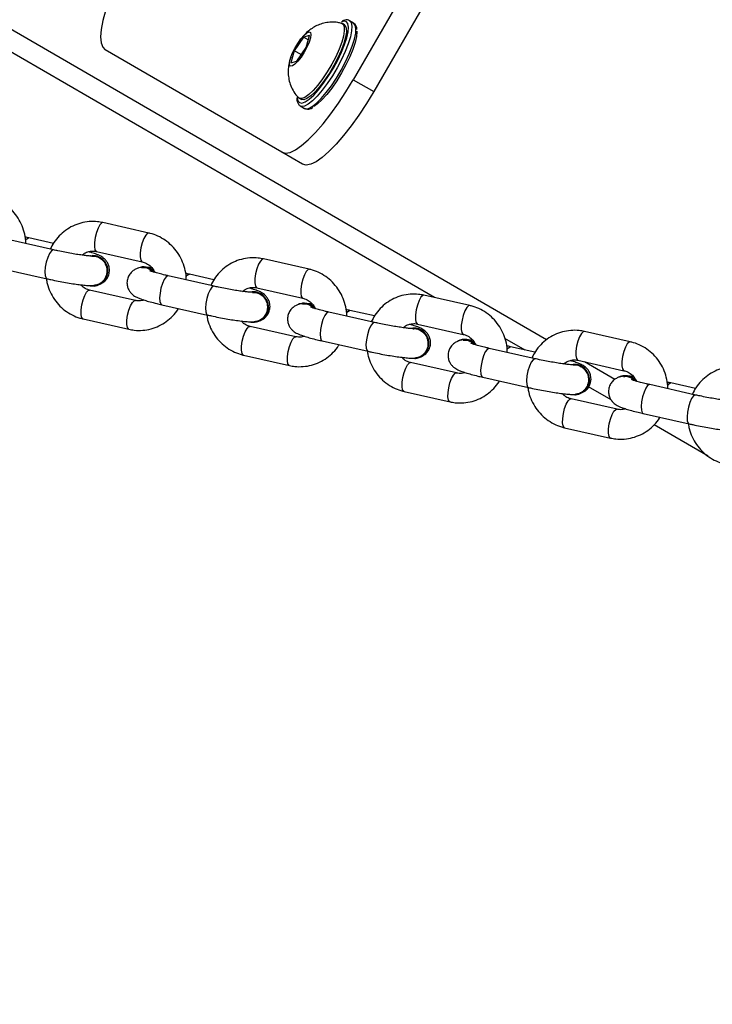
# Model space of a CAD drawing. Units: millimetres. Extents: x 1086 to 2470, y 1343 to 2791.
# Drawn here: x 2066 to 2080, y 2291 to 2311 of the extents above; entities that cross this region are included whole.
import ezdxf

# ---------------------------------------------------------------- set-up
doc = ezdxf.new("R2010")
doc.units = ezdxf.units.MM
doc.header["$LTSCALE"] = 100
doc.header["$PDSIZE"] = -1
doc.layers.add('strefa', color=6, linetype='Continuous')
doc.dimstyles.new('ISO-25', dxfattribs={"dimtxt": 2.5, "dimasz": 2.5, "dimexe": 1.25, "dimexo": 0.625, "dimtad": 1, "dimtxsty": 'Standard', "dimcen": 2.5, "dimadec": 0, "dimazin": 0, "dimtfac": 1, "dimtmove": 0, "dimatfit": 3, "dimfxl": 1, "dimarcsym": 0})

# ---------------------------------------------------------------- blocks, each defined once
blk = doc.blocks.new('1640')
at = {"color": 7, "linetype": 'Continuous', "lineweight": 25}
for p, q in [((2074.977, 2313.543), (2072.977, 2310.079)), ((2075.395, 2313.302), (2073.395, 2309.838)), ((2074.631, 2305.655), (2062.441, 2312.719)), ((2072.799, 2311.193), (2072.757, 2311.217)), ((2072.987, 2311.229), (2072.903, 2311.277)), ((2072.089, 2310.979), (2071.969, 2310.945)), ((2072.021, 2310.735), (2072.089, 2310.979)), ((2071.969, 2310.945), (2071.781, 2310.667)), ((2072.064, 2310.89), (2071.969, 2310.945)), ((2071.529, 2308.607), (2067.942, 2310.685)), ((2071.781, 2310.667), (2071.714, 2310.423)), ((2071.921, 2310.587), (2071.781, 2310.667)), ((2071.834, 2310.457), (2072.021, 2310.735)), ((2071.714, 2310.423), (2071.834, 2310.457)), ((2072.977, 2310.079), (2073.395, 2309.838)), ((2071.882, 2309.702), (2071.924, 2309.678)), ((2071.903, 2309.545), (2071.987, 2309.497)), ((2071.909, 2309.542), (2071.903, 2309.545)), ((2071.947, 2308.365), (2071.529, 2308.607)), ((2068.825, 2306.966), (2067.893, 2307.177)), ((2066.89, 2306.623), (2065.959, 2306.834)), ((2066.887, 2306.754), (2066.39, 2306.866)), ((2067.761, 2306.591), (2068.693, 2306.381)), ((2067.671, 2306.509), (2067.665, 2306.509)), ((2072.086, 2306.23), (2071.154, 2306.44)), ((2065.827, 2306.248), (2066.758, 2306.038)), ((2068.696, 2306.278), (2068.69, 2306.277)), ((2070.151, 2305.887), (2069.22, 2306.097)), ((2070.148, 2306.018), (2069.65, 2306.13)), ((2068.554, 2305.598), (2067.623, 2305.808)), ((2067.712, 2305.89), (2067.719, 2305.891)), ((2070.932, 2305.773), (2070.926, 2305.772)), ((2071.022, 2305.855), (2071.954, 2305.645)), ((2075.347, 2305.494), (2074.415, 2305.704)), ((2069.087, 2305.512), (2070.019, 2305.302)), ((2071.957, 2305.541), (2071.951, 2305.541)), ((2073.409, 2305.282), (2072.911, 2305.394)), ((2067.491, 2305.223), (2068.422, 2305.013)), ((2073.412, 2305.151), (2072.48, 2305.361)), ((2071.815, 2304.862), (2070.884, 2305.072)), ((2070.973, 2305.154), (2070.979, 2305.155)), ((2074.193, 2305.037), (2074.187, 2305.036)), ((2074.283, 2305.119), (2075.214, 2304.908)), ((2078.607, 2304.758), (2077.676, 2304.968)), ((2072.348, 2304.776), (2073.28, 2304.566)), ((2075.218, 2304.805), (2075.212, 2304.805)), ((2076.468, 2304.591), (2076.058, 2304.828)), ((2076.673, 2304.415), (2075.741, 2304.625)), ((2076.669, 2304.545), (2076.172, 2304.658)), ((2070.752, 2304.487), (2071.683, 2304.276)), ((2074.234, 2304.418), (2074.24, 2304.418)), ((2077.544, 2304.383), (2078.475, 2304.172)), ((2075.076, 2304.125), (2074.144, 2304.336)), ((2077.454, 2304.3), (2077.448, 2304.3)), ((2075.609, 2304.04), (2076.541, 2303.829)), ((2078.479, 2304.069), (2078.473, 2304.069)), ((2078.219, 2303.577), (2077.759, 2303.843)), ((2079.934, 2303.678), (2079.002, 2303.889)), ((2079.93, 2303.809), (2079.433, 2303.922)), ((2074.012, 2303.751), (2074.944, 2303.54)), ((2078.337, 2303.389), (2077.405, 2303.6)), ((2077.495, 2303.682), (2077.501, 2303.682)), ((2078.87, 2303.303), (2079.802, 2303.093)), ((2077.273, 2303.014), (2078.205, 2302.804)), ((2080.188, 2302.435), (2079.09, 2303.072))]:
    blk.add_line(p, q, dxfattribs=at)
at = {"color": 8, "linetype": 'Continuous', "lineweight": 25}
for p, q in [((2076.904, 2304.8), (2062.282, 2313.272)), ((2078.292, 2303.995), (2077.675, 2304.353))]:
    blk.add_line(p, q, dxfattribs=at)
at = {"color": 7, "linetype": 'Continuous', "lineweight": 25, "flags": 128}
for points in [[(2068.14, 2311.982), (2068.119, 2311.934), (2068.024, 2311.699), (2067.949, 2311.479), (2067.893, 2311.278), (2067.859, 2311.1), (2067.846, 2310.949), (2067.856, 2310.828), (2067.889, 2310.739), (2067.942, 2310.685)], [(2071.932, 2309.604), (2071.937, 2309.605), (2072.004, 2309.628), (2072.085, 2309.683), (2072.176, 2309.766), (2072.274, 2309.876), (2072.376, 2310.007), (2072.477, 2310.154), (2072.574, 2310.312), (2072.663, 2310.475), (2072.74, 2310.636), (2072.802, 2310.79), (2072.848, 2310.93), (2072.874, 2311.051), (2072.882, 2311.148), (2072.871, 2311.211)], [(2072.741, 2311.224), (2072.773, 2311.204), (2072.795, 2311.151), (2072.797, 2311.071), (2072.78, 2310.965), (2072.744, 2310.839), (2072.691, 2310.697), (2072.622, 2310.546)], [(2072.799, 2311.193), (2072.815, 2311.179), (2072.837, 2311.127), (2072.839, 2311.047), (2072.822, 2310.941), (2072.786, 2310.815), (2072.732, 2310.673), (2072.664, 2310.521)], [(2072.039, 2310.74), (2071.983, 2310.636), (2071.92, 2310.537), (2071.854, 2310.453), (2071.793, 2310.391), (2071.742, 2310.357), (2071.705, 2310.353), (2071.685, 2310.38), (2071.684, 2310.435), (2071.703, 2310.515), (2071.739, 2310.61), (2071.79, 2310.714), (2071.85, 2310.817), (2071.915, 2310.909), (2071.979, 2310.983), (2072.036, 2311.032), (2072.081, 2311.051), (2072.11, 2311.039), (2072.12, 2310.998), (2072.111, 2310.93), (2072.083, 2310.841), (2072.039, 2310.74)], [(2073.048, 2311.065), (2073.049, 2311.052), (2073.042, 2310.954), (2073.015, 2310.833), (2072.969, 2310.693), (2072.907, 2310.54), (2072.83, 2310.378), (2072.741, 2310.216), (2072.645, 2310.057), (2072.544, 2309.91), (2072.442, 2309.779), (2072.343, 2309.67), (2072.252, 2309.586), (2072.176, 2309.534)], [(2072.622, 2310.546), (2072.541, 2310.391), (2072.451, 2310.238), (2072.355, 2310.095), (2072.258, 2309.967), (2072.164, 2309.859), (2072.076, 2309.775), (2071.998, 2309.72), (2071.933, 2309.695), (2071.884, 2309.701), (2071.869, 2309.712)], [(2072.664, 2310.521), (2072.583, 2310.366), (2072.493, 2310.214), (2072.397, 2310.071), (2072.3, 2309.943), (2072.206, 2309.835), (2072.117, 2309.751), (2072.039, 2309.696), (2071.974, 2309.671), (2071.925, 2309.677), (2071.924, 2309.678)], [(2071.529, 2308.607), (2071.603, 2308.588), (2071.695, 2308.604), (2071.805, 2308.655), (2071.93, 2308.741), (2072.066, 2308.86), (2072.212, 2309.008), (2072.365, 2309.184), (2072.521, 2309.383), (2072.677, 2309.602), (2072.83, 2309.835), (2072.977, 2310.079)], [(2073.395, 2309.838), (2073.248, 2309.594), (2073.095, 2309.36), (2072.939, 2309.142), (2072.783, 2308.943), (2072.631, 2308.767), (2072.485, 2308.618), (2072.348, 2308.5), (2072.223, 2308.414), (2072.114, 2308.362), (2072.021, 2308.346), (2071.947, 2308.365)], [(2067.635, 2306.505), (2067.646, 2306.507), (2067.749, 2306.502)], [(2068.774, 2306.271), (2068.869, 2306.231), (2068.93, 2306.177)], [(2070.896, 2305.768), (2070.907, 2305.77), (2071.01, 2305.766)], [(2072.034, 2305.535), (2072.13, 2305.494), (2072.191, 2305.441)], [(2074.157, 2305.032), (2074.168, 2305.034), (2074.27, 2305.03)], [(2075.295, 2304.799), (2075.39, 2304.758), (2075.451, 2304.705)], [(2077.418, 2304.296), (2077.429, 2304.298), (2077.531, 2304.294)], [(2078.556, 2304.062), (2078.651, 2304.022), (2078.712, 2303.969)]]:
    blk.add_lwpolyline(points, dxfattribs=at)
at = {"color": 8, "linetype": 'Continuous', "lineweight": 25, "flags": 128}
for points in [[(2072.903, 2311.277), (2072.936, 2311.237), (2072.951, 2311.167), (2072.945, 2311.07), (2072.92, 2310.948), (2072.876, 2310.808), (2072.815, 2310.653), (2072.739, 2310.489), (2072.651, 2310.323), (2072.554, 2310.16), (2072.451, 2310.005), (2072.347, 2309.866), (2072.245, 2309.746), (2072.149, 2309.65), (2072.061, 2309.582), (2071.986, 2309.544), (2071.927, 2309.537), (2071.909, 2309.542)], [(2071.987, 2309.497), (2072.01, 2309.489), (2072.07, 2309.496), (2072.145, 2309.534), (2072.232, 2309.602), (2072.329, 2309.698), (2072.431, 2309.818), (2072.535, 2309.957), (2072.637, 2310.111), (2072.734, 2310.275), (2072.822, 2310.441), (2072.898, 2310.605), (2072.959, 2310.76), (2073.003, 2310.9), (2073.029, 2311.021), (2073.034, 2311.119), (2073.02, 2311.189), (2072.987, 2311.229)], [(2072.836, 2311.258), (2072.786, 2311.266), (2072.731, 2311.249)], [(2072.871, 2311.211), (2072.869, 2311.218), (2072.836, 2311.258)], [(2071.841, 2309.727), (2071.841, 2309.723), (2071.854, 2309.653), (2071.886, 2309.613), (2071.932, 2309.604)], [(2067.893, 2307.177), (2067.868, 2307.171), (2067.831, 2307.134), (2067.794, 2307.067), (2067.76, 2306.978), (2067.735, 2306.877)], [(2068.825, 2306.966), (2068.8, 2306.961), (2068.763, 2306.924), (2068.725, 2306.857), (2068.692, 2306.767), (2068.666, 2306.666)], [(2066.324, 2306.819), (2066.346, 2306.847), (2066.381, 2306.867), (2066.39, 2306.866)], [(2067.735, 2306.877), (2067.721, 2306.777), (2067.719, 2306.69), (2067.731, 2306.626), (2067.754, 2306.594), (2067.761, 2306.591)], [(2066.891, 2306.623), (2066.882, 2306.624), (2066.847, 2306.604), (2066.809, 2306.551), (2066.773, 2306.471), (2066.743, 2306.375), (2066.723, 2306.273), (2066.715, 2306.178), (2066.721, 2306.101), (2066.738, 2306.053), (2066.758, 2306.038)], [(2068.666, 2306.666), (2068.652, 2306.567), (2068.651, 2306.48), (2068.662, 2306.416), (2068.686, 2306.384), (2068.692, 2306.381)], [(2071.154, 2306.44), (2071.129, 2306.435), (2071.092, 2306.398), (2071.054, 2306.331), (2071.021, 2306.241), (2070.996, 2306.141)], [(2072.086, 2306.23), (2072.061, 2306.225), (2072.024, 2306.188), (2071.986, 2306.12), (2071.953, 2306.031), (2071.927, 2305.93)], [(2069.22, 2306.097), (2069.211, 2306.098), (2069.176, 2306.078), (2069.139, 2306.025), (2069.103, 2305.945), (2069.073, 2305.849), (2069.053, 2305.747), (2069.045, 2305.652), (2069.05, 2305.576), (2069.067, 2305.527), (2069.087, 2305.512)], [(2069.585, 2306.083), (2069.607, 2306.111), (2069.642, 2306.131), (2069.65, 2306.13)], [(2070.996, 2306.141), (2070.981, 2306.041), (2070.98, 2305.954), (2070.992, 2305.89), (2071.015, 2305.858), (2071.022, 2305.855)], [(2067.464, 2305.509), (2067.49, 2305.609), (2067.523, 2305.699), (2067.561, 2305.766), (2067.598, 2305.803), (2067.623, 2305.808)], [(2070.151, 2305.887), (2070.143, 2305.888), (2070.108, 2305.867), (2070.07, 2305.814), (2070.034, 2305.735), (2070.004, 2305.638), (2069.984, 2305.536), (2069.976, 2305.442), (2069.981, 2305.365), (2069.999, 2305.316), (2070.019, 2305.302)], [(2071.927, 2305.93), (2071.913, 2305.83), (2071.912, 2305.743), (2071.923, 2305.68), (2071.947, 2305.647), (2071.953, 2305.645)], [(2068.396, 2305.298), (2068.421, 2305.399), (2068.455, 2305.488), (2068.492, 2305.556), (2068.529, 2305.593), (2068.554, 2305.598)], [(2074.415, 2305.704), (2074.39, 2305.699), (2074.353, 2305.662), (2074.315, 2305.595), (2074.282, 2305.505), (2074.256, 2305.404)], [(2067.491, 2305.223), (2067.484, 2305.226), (2067.46, 2305.258), (2067.449, 2305.322), (2067.45, 2305.409), (2067.464, 2305.509)], [(2072.846, 2305.347), (2072.868, 2305.374), (2072.903, 2305.395), (2072.911, 2305.394)], [(2074.256, 2305.404), (2074.242, 2305.305), (2074.241, 2305.218), (2074.252, 2305.154), (2074.276, 2305.121), (2074.283, 2305.119)], [(2075.347, 2305.494), (2075.321, 2305.489), (2075.284, 2305.452), (2075.247, 2305.384), (2075.214, 2305.295), (2075.188, 2305.194)], [(2068.422, 2305.013), (2068.415, 2305.015), (2068.392, 2305.048), (2068.38, 2305.111), (2068.382, 2305.198), (2068.396, 2305.298)], [(2072.48, 2305.361), (2072.472, 2305.362), (2072.437, 2305.342), (2072.399, 2305.289), (2072.363, 2305.209), (2072.334, 2305.112), (2072.313, 2305.011), (2072.305, 2304.916), (2072.311, 2304.839), (2072.328, 2304.791), (2072.348, 2304.776)], [(2075.188, 2305.194), (2075.174, 2305.094), (2075.173, 2305.007), (2075.184, 2304.944), (2075.207, 2304.911), (2075.214, 2304.909)], [(2070.725, 2304.772), (2070.751, 2304.873), (2070.784, 2304.962), (2070.822, 2305.03), (2070.859, 2305.067), (2070.884, 2305.072)], [(2073.412, 2305.151), (2073.404, 2305.151), (2073.369, 2305.131), (2073.331, 2305.078), (2073.295, 2304.999), (2073.265, 2304.902), (2073.245, 2304.8), (2073.237, 2304.705), (2073.242, 2304.629), (2073.26, 2304.58), (2073.28, 2304.565)], [(2077.676, 2304.968), (2077.651, 2304.963), (2077.614, 2304.926), (2077.576, 2304.858), (2077.543, 2304.769), (2077.517, 2304.668)], [(2070.752, 2304.487), (2070.744, 2304.489), (2070.721, 2304.522), (2070.71, 2304.586), (2070.711, 2304.672), (2070.725, 2304.772)], [(2071.657, 2304.562), (2071.682, 2304.663), (2071.716, 2304.752), (2071.753, 2304.819), (2071.79, 2304.857), (2071.814, 2304.862)], [(2075.741, 2304.625), (2075.733, 2304.625), (2075.698, 2304.605), (2075.66, 2304.552), (2075.624, 2304.473), (2075.594, 2304.376), (2075.574, 2304.274), (2075.566, 2304.18), (2075.572, 2304.103), (2075.589, 2304.054), (2075.609, 2304.04)], [(2076.107, 2304.61), (2076.129, 2304.638), (2076.164, 2304.658), (2076.172, 2304.658)], [(2077.517, 2304.668), (2077.503, 2304.568), (2077.502, 2304.481), (2077.513, 2304.418), (2077.537, 2304.385), (2077.544, 2304.383)], [(2078.607, 2304.758), (2078.582, 2304.752), (2078.545, 2304.715), (2078.508, 2304.648), (2078.474, 2304.559), (2078.449, 2304.458)], [(2071.683, 2304.276), (2071.676, 2304.279), (2071.653, 2304.312), (2071.641, 2304.375), (2071.643, 2304.462), (2071.657, 2304.562)], [(2076.673, 2304.415), (2076.665, 2304.415), (2076.63, 2304.395), (2076.592, 2304.342), (2076.556, 2304.262), (2076.526, 2304.166), (2076.506, 2304.064), (2076.498, 2303.969), (2076.503, 2303.893), (2076.521, 2303.844), (2076.541, 2303.829)], [(2078.449, 2304.458), (2078.435, 2304.358), (2078.433, 2304.271), (2078.445, 2304.207), (2078.468, 2304.175), (2078.475, 2304.172)], [(2073.986, 2304.036), (2074.011, 2304.137), (2074.045, 2304.226), (2074.082, 2304.294), (2074.119, 2304.331), (2074.144, 2304.336)], [(2074.012, 2303.751), (2074.005, 2303.753), (2073.982, 2303.786), (2073.97, 2303.849), (2073.972, 2303.936), (2073.986, 2304.036)], [(2074.918, 2303.826), (2074.943, 2303.926), (2074.977, 2304.016), (2075.014, 2304.083), (2075.051, 2304.12), (2075.075, 2304.126)], [(2074.944, 2303.54), (2074.937, 2303.543), (2074.914, 2303.575), (2074.902, 2303.639), (2074.904, 2303.726), (2074.918, 2303.826)], [(2079.002, 2303.889), (2078.994, 2303.889), (2078.959, 2303.869), (2078.921, 2303.816), (2078.885, 2303.737), (2078.855, 2303.64), (2078.835, 2303.538), (2078.827, 2303.443), (2078.832, 2303.367), (2078.85, 2303.318), (2078.87, 2303.303)], [(2079.367, 2303.874), (2079.39, 2303.902), (2079.425, 2303.922), (2079.433, 2303.922)], [(2077.247, 2303.3), (2077.272, 2303.401), (2077.306, 2303.49), (2077.343, 2303.557), (2077.38, 2303.594), (2077.405, 2303.6)], [(2079.934, 2303.678), (2079.926, 2303.679), (2079.891, 2303.659), (2079.853, 2303.606), (2079.817, 2303.526), (2079.787, 2303.43), (2079.767, 2303.328), (2079.759, 2303.233), (2079.764, 2303.157), (2079.782, 2303.108), (2079.802, 2303.093)], [(2078.179, 2303.09), (2078.204, 2303.19), (2078.237, 2303.28), (2078.275, 2303.347), (2078.312, 2303.384), (2078.336, 2303.389)], [(2077.273, 2303.014), (2077.266, 2303.017), (2077.243, 2303.05), (2077.231, 2303.113), (2077.233, 2303.2), (2077.247, 2303.3)], [(2078.205, 2302.804), (2078.198, 2302.807), (2078.175, 2302.839), (2078.163, 2302.903), (2078.164, 2302.99), (2078.179, 2303.09)]]:
    blk.add_lwpolyline(points, dxfattribs=at)
at = {"color": 7, "linetype": 'Continuous', "lineweight": 25}
for centre, radius, start, end in [((2067.679, 2306.201), 0.309, 261.7803, 77.0448), ((2067.685, 2306.199), 0.31, 276.2609, 92.4661), ((2068.712, 2305.992), 0.285, 77.5503, 119.2549), ((2068.716, 2305.988), 0.29, 39.9138, 93.9536), ((2070.94, 2305.465), 0.309, 261.78, 77.0429), ((2070.946, 2305.463), 0.31, 276.2644, 92.46), ((2071.973, 2305.256), 0.285, 77.5503, 119.2549), ((2071.977, 2305.252), 0.29, 39.9125, 93.9548), ((2074.201, 2304.729), 0.309, 261.782, 77.0417), ((2074.206, 2304.727), 0.31, 276.2606, 92.4642), ((2075.233, 2304.526), 0.28, 77.1468, 119.6707), ((2075.238, 2304.516), 0.29, 39.8961, 93.9713), ((2077.462, 2303.993), 0.309, 261.7827, 77.041), ((2077.467, 2303.991), 0.31, 276.2628, 92.462), ((2078.494, 2303.789), 0.28, 77.1474, 119.671), ((2078.499, 2303.78), 0.29, 39.9041, 93.9633)]:
    blk.add_arc(centre, radius, start, end, dxfattribs=at)
for points, knots in [([(2072.737, 2311.221), (2072.714, 2311.228), (2072.648, 2311.246), (2072.536, 2311.25), (2072.41, 2311.236), (2072.294, 2311.202), (2072.189, 2311.153), (2072.095, 2311.091), (2072.011, 2311.019), (2071.963, 2310.964), (2071.939, 2310.937)], [0, 0, 0, 0, 0.078847, 0.226493, 0.36601, 0.498721, 0.626116, 0.750711, 0.877647, 1, 1, 1, 1]), ([(2072.903, 2311.277), (2072.89, 2311.283), (2072.859, 2311.296), (2072.808, 2311.293), (2072.771, 2311.277), (2072.754, 2311.269)], [0, 0, 0, 0, 0.273988, 0.666284, 1, 1, 1, 1]), ([(2073.054, 2311.095), (2073.051, 2311.12), (2073.045, 2311.166), (2073.017, 2311.209), (2072.994, 2311.225), (2072.987, 2311.229)], [0, 0, 0, 0, 0.453337, 0.841033, 1, 1, 1, 1]), ([(2071.712, 2310.539), (2071.71, 2310.535), (2071.69, 2310.486), (2071.67, 2310.397), (2071.654, 2310.269), (2071.659, 2310.144), (2071.685, 2310.015), (2071.737, 2309.889), (2071.798, 2309.787), (2071.85, 2309.735), (2071.869, 2309.717)], [0, 0, 0, 0, 0.015663, 0.177939, 0.31637, 0.455539, 0.602495, 0.755802, 0.91352, 1, 1, 1, 1]), ([(2071.834, 2309.701), (2071.834, 2309.694), (2071.832, 2309.657), (2071.846, 2309.61), (2071.874, 2309.56), (2071.903, 2309.548), (2071.914, 2309.544)], [0, 0, 0, 0, 0.095821, 0.488127, 0.814469, 1, 1, 1, 1]), ([(2071.985, 2309.502), (2071.996, 2309.495), (2072.024, 2309.478), (2072.08, 2309.482), (2072.124, 2309.494), (2072.152, 2309.512), (2072.157, 2309.515)], [0, 0, 0, 0, 0.214492, 0.554654, 0.923468, 1, 1, 1, 1]), ([(2066.325, 2306.751), (2066.325, 2306.77), (2066.327, 2306.848), (2066.298, 2306.985), (2066.24, 2307.153), (2066.151, 2307.309), (2066.037, 2307.445), (2065.901, 2307.559), (2065.752, 2307.644), (2065.636, 2307.685), (2065.573, 2307.7), (2065.564, 2307.702)], [0, 0, 0, 0, 0.042625, 0.177525, 0.312552, 0.447613, 0.582545, 0.717222, 0.851548, 0.977701, 1, 1, 1, 1]), ([(2067.893, 2307.177), (2067.857, 2307.183), (2067.765, 2307.201), (2067.613, 2307.202), (2067.443, 2307.173), (2067.281, 2307.113), (2067.132, 2307.024), (2067.002, 2306.91), (2066.895, 2306.781), (2066.846, 2306.683), (2066.824, 2306.638)], [0, 0, 0, 0, 0.084528, 0.218009, 0.351378, 0.484573, 0.617759, 0.751109, 0.884767, 1, 1, 1, 1]), ([(2069.586, 2306.015), (2069.586, 2306.033), (2069.588, 2306.112), (2069.559, 2306.248), (2069.501, 2306.417), (2069.412, 2306.573), (2069.298, 2306.709), (2069.162, 2306.823), (2069.012, 2306.908), (2068.897, 2306.949), (2068.834, 2306.964), (2068.825, 2306.966)], [0, 0, 0, 0, 0.042625, 0.177506, 0.312548, 0.447608, 0.582545, 0.717223, 0.851547, 0.9777, 1, 1, 1, 1]), ([(2066.39, 2306.866), (2066.364, 2306.872), (2066.339, 2306.878), (2066.312, 2306.883), (2066.312, 2306.883)], [0, 0, 0, 0, 0.988625, 1, 1, 1, 1]), ([(2067.668, 2306.499), (2067.667, 2306.499), (2067.666, 2306.499), (2067.636, 2306.499), (2067.581, 2306.504), (2067.497, 2306.513), (2067.387, 2306.528), (2067.259, 2306.549), (2067.121, 2306.575), (2066.995, 2306.6), (2066.92, 2306.617), (2066.89, 2306.623)], [0, 0, 0, 0, 0.053697, 0.137358, 0.242344, 0.363433, 0.494258, 0.630018, 0.768088, 0.90708, 1, 1, 1, 1]), ([(2067.469, 2306.517), (2067.492, 2306.535), (2067.542, 2306.573), (2067.634, 2306.6), (2067.71, 2306.601), (2067.752, 2306.593), (2067.761, 2306.591)], [0, 0, 0, 0, 0.2636105, 0.5853793, 0.9155602, 1, 1, 1, 1]), ([(2067.849, 2305.936), (2067.866, 2305.944), (2067.906, 2305.964), (2067.963, 2306.019), (2068.009, 2306.097), (2068.03, 2306.188), (2068.024, 2306.277), (2067.996, 2306.353), (2067.957, 2306.411), (2067.912, 2306.454), (2067.868, 2306.485), (2067.821, 2306.511), (2067.759, 2306.536), (2067.688, 2306.561), (2067.624, 2306.579), (2067.602, 2306.585)], [0, 0, 0, 0, 0.052432, 0.126069, 0.204827, 0.285843, 0.365573, 0.434216, 0.496332, 0.55464, 0.613965, 0.682745, 0.780374, 0.922321, 1, 1, 1, 1]), ([(2067.669, 2306.495), (2067.683, 2306.497), (2067.728, 2306.503), (2067.805, 2306.477), (2067.887, 2306.422), (2067.946, 2306.34), (2067.977, 2306.242), (2067.974, 2306.139), (2067.94, 2306.043), (2067.877, 2305.966), (2067.797, 2305.914), (2067.737, 2305.906), (2067.708, 2305.902)], [0, 0, 0, 0, 0.046517, 0.153878, 0.261227, 0.368587, 0.475923, 0.58326, 0.690574, 0.797915, 0.905241, 1, 1, 1, 1]), ([(2068.693, 2306.381), (2068.705, 2306.378), (2068.751, 2306.366), (2068.826, 2306.325), (2068.902, 2306.255), (2068.933, 2306.194), (2068.947, 2306.167)], [0, 0, 0, 0, 0.122674, 0.439491, 0.750369, 1, 1, 1, 1]), ([(2071.154, 2306.44), (2071.118, 2306.447), (2071.026, 2306.465), (2070.874, 2306.465), (2070.704, 2306.437), (2070.542, 2306.377), (2070.393, 2306.288), (2070.262, 2306.174), (2070.156, 2306.044), (2070.107, 2305.947), (2070.084, 2305.902)], [0, 0, 0, 0, 0.0845284, 0.2180092, 0.3513732, 0.4845829, 0.6177615, 0.7511255, 0.8847865, 1, 1, 1, 1]), ([(2068.694, 2306.267), (2068.673, 2306.265), (2068.638, 2306.262), (2068.572, 2306.242), (2068.507, 2306.207), (2068.446, 2306.149), (2068.4, 2306.071), (2068.378, 2305.98), (2068.385, 2305.891), (2068.413, 2305.816), (2068.452, 2305.757), (2068.496, 2305.714), (2068.541, 2305.683), (2068.588, 2305.658), (2068.65, 2305.632), (2068.735, 2305.603), (2068.851, 2305.57), (2068.97, 2305.539), (2069.053, 2305.52), (2069.087, 2305.512)], [0, 0, 0, 0, 0.058556, 0.101238, 0.147627, 0.198524, 0.25298, 0.309008, 0.364132, 0.411589, 0.454524, 0.494846, 0.535857, 0.583411, 0.6509, 0.74905, 0.839655, 0.934789, 1, 1, 1, 1]), ([(2068.687, 2306.263), (2068.705, 2306.265), (2068.755, 2306.271), (2068.834, 2306.242), (2068.895, 2306.207), (2068.915, 2306.178), (2068.917, 2306.176)], [0, 0, 0, 0, 0.214876, 0.594524, 0.974212, 1, 1, 1, 1]), ([(2068.885, 2306.261), (2068.882, 2306.262), (2068.837, 2306.267), (2068.803, 2306.268), (2068.771, 2306.269)], [0, 0, 0, 0, 0.067829, 1, 1, 1, 1]), ([(2069.22, 2306.097), (2069.197, 2306.103), (2069.131, 2306.118), (2069.032, 2306.142), (2068.939, 2306.168), (2068.879, 2306.188), (2068.847, 2306.2), (2068.846, 2306.2), (2068.846, 2306.2)], [0, 0, 0, 0, 0.119967, 0.34696, 0.570258, 0.758332, 0.914965, 1, 1, 1, 1]), ([(2072.847, 2305.278), (2072.847, 2305.297), (2072.849, 2305.376), (2072.82, 2305.512), (2072.762, 2305.681), (2072.672, 2305.836), (2072.559, 2305.973), (2072.423, 2306.087), (2072.273, 2306.172), (2072.157, 2306.213), (2072.095, 2306.228), (2072.086, 2306.23)], [0, 0, 0, 0, 0.042626, 0.17751, 0.312553, 0.447601, 0.58254, 0.717232, 0.851544, 0.977714, 1, 1, 1, 1]), ([(2066.744, 2306.032), (2066.749, 2306.002), (2066.762, 2305.913), (2066.816, 2305.772), (2066.903, 2305.617), (2067.018, 2305.48), (2067.153, 2305.366), (2067.303, 2305.281), (2067.419, 2305.24), (2067.481, 2305.225), (2067.491, 2305.223)], [0, 0, 0, 0, 0.077355, 0.22884, 0.38033, 0.531691, 0.682782, 0.833453, 0.974976, 1, 1, 1, 1]), ([(2066.758, 2306.038), (2066.784, 2306.032), (2066.858, 2306.016), (2066.986, 2305.99), (2067.137, 2305.961), (2067.283, 2305.937), (2067.417, 2305.918), (2067.538, 2305.905), (2067.633, 2305.898), (2067.689, 2305.9), (2067.714, 2305.901)], [0, 0, 0, 0, 0.069682, 0.20289, 0.336067, 0.469529, 0.604006, 0.740902, 0.884017, 1, 1, 1, 1]), ([(2069.65, 2306.13), (2069.625, 2306.136), (2069.6, 2306.142), (2069.573, 2306.147), (2069.573, 2306.147)], [0, 0, 0, 0, 0.988626, 1, 1, 1, 1]), ([(2067.623, 2305.808), (2067.61, 2305.812), (2067.564, 2305.824), (2067.499, 2305.855), (2067.458, 2305.899), (2067.443, 2305.916)], [0, 0, 0, 0, 0.193402, 0.692879, 1, 1, 1, 1]), ([(2070.929, 2305.763), (2070.928, 2305.763), (2070.927, 2305.763), (2070.897, 2305.763), (2070.842, 2305.767), (2070.758, 2305.777), (2070.648, 2305.792), (2070.52, 2305.813), (2070.382, 2305.838), (2070.256, 2305.864), (2070.181, 2305.88), (2070.151, 2305.887)], [0, 0, 0, 0, 0.0536963, 0.1373569, 0.2423426, 0.3634226, 0.4942565, 0.63002, 0.768089, 0.9070762, 1, 1, 1, 1]), ([(2070.73, 2305.781), (2070.752, 2305.798), (2070.803, 2305.837), (2070.895, 2305.864), (2070.971, 2305.865), (2071.013, 2305.857), (2071.022, 2305.855)], [0, 0, 0, 0, 0.26364, 0.585371, 0.915559, 1, 1, 1, 1]), ([(2071.11, 2305.2), (2071.126, 2305.208), (2071.166, 2305.228), (2071.224, 2305.283), (2071.27, 2305.36), (2071.291, 2305.452), (2071.285, 2305.541), (2071.257, 2305.616), (2071.218, 2305.675), (2071.173, 2305.718), (2071.129, 2305.749), (2071.081, 2305.774), (2071.019, 2305.8), (2070.949, 2305.825), (2070.885, 2305.843), (2070.863, 2305.849)], [0, 0, 0, 0, 0.052428, 0.126052, 0.204829, 0.285846, 0.365579, 0.43422, 0.49632, 0.554646, 0.613964, 0.682744, 0.780369, 0.922321, 1, 1, 1, 1]), ([(2068.725, 2305.608), (2068.711, 2305.602), (2068.664, 2305.586), (2068.605, 2305.588), (2068.563, 2305.596), (2068.554, 2305.598)], [0, 0, 0, 0, 0.259612, 0.849256, 1, 1, 1, 1]), ([(2070.93, 2305.758), (2070.943, 2305.76), (2070.989, 2305.767), (2071.066, 2305.741), (2071.148, 2305.686), (2071.207, 2305.603), (2071.237, 2305.506), (2071.235, 2305.403), (2071.201, 2305.307), (2071.138, 2305.23), (2071.058, 2305.177), (2070.997, 2305.169), (2070.969, 2305.166)], [0, 0, 0, 0, 0.046517, 0.153878, 0.26124, 0.368579, 0.475919, 0.583256, 0.690592, 0.797916, 0.905241, 1, 1, 1, 1]), ([(2071.954, 2305.645), (2071.966, 2305.641), (2072.012, 2305.629), (2072.086, 2305.589), (2072.163, 2305.519), (2072.194, 2305.458), (2072.208, 2305.43)], [0, 0, 0, 0, 0.12266, 0.439481, 0.750351, 1, 1, 1, 1]), ([(2074.415, 2305.704), (2074.379, 2305.711), (2074.287, 2305.728), (2074.135, 2305.729), (2073.965, 2305.7), (2073.803, 2305.64), (2073.654, 2305.552), (2073.523, 2305.437), (2073.417, 2305.308), (2073.368, 2305.211), (2073.345, 2305.166)], [0, 0, 0, 0, 0.084535, 0.218017, 0.351378, 0.484581, 0.617775, 0.751127, 0.884786, 1, 1, 1, 1]), ([(2068.422, 2305.013), (2068.458, 2305.006), (2068.55, 2304.988), (2068.702, 2304.987), (2068.872, 2305.016), (2069.034, 2305.076), (2069.184, 2305.165), (2069.313, 2305.28), (2069.395, 2305.373), (2069.426, 2305.43), (2069.429, 2305.435)], [0, 0, 0, 0, 0.0940162, 0.2424741, 0.3908119, 0.5389525, 0.6870846, 0.8354073, 0.9840595, 1, 1, 1, 1]), ([(2071.954, 2305.531), (2071.934, 2305.529), (2071.899, 2305.526), (2071.833, 2305.506), (2071.768, 2305.47), (2071.707, 2305.413), (2071.661, 2305.335), (2071.639, 2305.244), (2071.646, 2305.155), (2071.674, 2305.079), (2071.713, 2305.021), (2071.757, 2304.978), (2071.802, 2304.946), (2071.849, 2304.921), (2071.911, 2304.896), (2071.996, 2304.867), (2072.112, 2304.833), (2072.23, 2304.803), (2072.314, 2304.784), (2072.348, 2304.776)], [0, 0, 0, 0, 0.058556, 0.101238, 0.147625, 0.198523, 0.252992, 0.309005, 0.364132, 0.411589, 0.454532, 0.494849, 0.53586, 0.583414, 0.650908, 0.749049, 0.839657, 0.934788, 1, 1, 1, 1]), ([(2071.948, 2305.527), (2071.966, 2305.529), (2072.016, 2305.535), (2072.095, 2305.506), (2072.156, 2305.471), (2072.176, 2305.442), (2072.177, 2305.44)], [0, 0, 0, 0, 0.214877, 0.59454, 0.974317, 1, 1, 1, 1]), ([(2072.146, 2305.525), (2072.143, 2305.525), (2072.098, 2305.53), (2072.064, 2305.532), (2072.032, 2305.533)], [0, 0, 0, 0, 0.067821, 1, 1, 1, 1]), ([(2072.48, 2305.361), (2072.458, 2305.366), (2072.392, 2305.381), (2072.293, 2305.406), (2072.2, 2305.432), (2072.139, 2305.451), (2072.108, 2305.464), (2072.107, 2305.464), (2072.107, 2305.464)], [0, 0, 0, 0, 0.1199845, 0.3469668, 0.5702651, 0.7583386, 0.9149843, 1, 1, 1, 1]), ([(2072.911, 2305.394), (2072.886, 2305.4), (2072.861, 2305.405), (2072.834, 2305.411), (2072.834, 2305.411)], [0, 0, 0, 0, 0.988626, 1, 1, 1, 1]), ([(2076.108, 2304.542), (2076.108, 2304.561), (2076.11, 2304.639), (2076.081, 2304.776), (2076.022, 2304.945), (2075.933, 2305.1), (2075.82, 2305.237), (2075.684, 2305.35), (2075.534, 2305.436), (2075.418, 2305.477), (2075.356, 2305.492), (2075.347, 2305.494)], [0, 0, 0, 0, 0.042608, 0.17751, 0.312554, 0.447602, 0.582536, 0.717224, 0.851543, 0.977708, 1, 1, 1, 1]), ([(2070.005, 2305.296), (2070.01, 2305.266), (2070.023, 2305.177), (2070.077, 2305.036), (2070.164, 2304.88), (2070.279, 2304.744), (2070.414, 2304.63), (2070.564, 2304.545), (2070.68, 2304.504), (2070.742, 2304.489), (2070.752, 2304.487)], [0, 0, 0, 0, 0.077355, 0.22884, 0.380328, 0.53169, 0.682788, 0.83346, 0.974974, 1, 1, 1, 1]), ([(2070.019, 2305.302), (2070.045, 2305.296), (2070.119, 2305.28), (2070.247, 2305.253), (2070.398, 2305.225), (2070.544, 2305.201), (2070.678, 2305.182), (2070.799, 2305.169), (2070.893, 2305.161), (2070.95, 2305.163), (2070.975, 2305.164)], [0, 0, 0, 0, 0.0696833, 0.2028903, 0.3360689, 0.4695265, 0.6040018, 0.7408978, 0.8840104, 1, 1, 1, 1]), ([(2070.884, 2305.072), (2070.871, 2305.075), (2070.825, 2305.088), (2070.76, 2305.119), (2070.719, 2305.163), (2070.704, 2305.18)], [0, 0, 0, 0, 0.193403, 0.692844, 1, 1, 1, 1]), ([(2074.19, 2305.026), (2074.189, 2305.026), (2074.188, 2305.026), (2074.158, 2305.027), (2074.103, 2305.031), (2074.019, 2305.041), (2073.909, 2305.056), (2073.781, 2305.077), (2073.643, 2305.102), (2073.517, 2305.128), (2073.442, 2305.144), (2073.412, 2305.151)], [0, 0, 0, 0, 0.053696, 0.137361, 0.242347, 0.363425, 0.49426, 0.630019, 0.768089, 0.907081, 1, 1, 1, 1]), ([(2073.991, 2305.045), (2074.013, 2305.062), (2074.064, 2305.101), (2074.156, 2305.127), (2074.232, 2305.129), (2074.274, 2305.121), (2074.283, 2305.119)], [0, 0, 0, 0, 0.263646, 0.585374, 0.915559, 1, 1, 1, 1]), ([(2074.371, 2304.463), (2074.387, 2304.472), (2074.427, 2304.492), (2074.484, 2304.547), (2074.531, 2304.624), (2074.552, 2304.715), (2074.545, 2304.804), (2074.518, 2304.88), (2074.478, 2304.938), (2074.434, 2304.982), (2074.39, 2305.013), (2074.342, 2305.038), (2074.28, 2305.064), (2074.209, 2305.088), (2074.146, 2305.106), (2074.124, 2305.113)], [0, 0, 0, 0, 0.052423, 0.12605, 0.20481, 0.285848, 0.365579, 0.434222, 0.496317, 0.554644, 0.61396, 0.682746, 0.78037, 0.92231, 1, 1, 1, 1]), ([(2074.19, 2305.022), (2074.204, 2305.024), (2074.25, 2305.03), (2074.327, 2305.005), (2074.409, 2304.95), (2074.468, 2304.867), (2074.498, 2304.769), (2074.496, 2304.667), (2074.462, 2304.571), (2074.399, 2304.493), (2074.318, 2304.441), (2074.258, 2304.433), (2074.23, 2304.429)], [0, 0, 0, 0, 0.046514, 0.153879, 0.261231, 0.368568, 0.475907, 0.583242, 0.690575, 0.797895, 0.905242, 1, 1, 1, 1]), ([(2077.676, 2304.968), (2077.64, 2304.975), (2077.548, 2304.992), (2077.396, 2304.993), (2077.226, 2304.964), (2077.064, 2304.904), (2076.915, 2304.816), (2076.784, 2304.701), (2076.678, 2304.572), (2076.629, 2304.475), (2076.606, 2304.43)], [0, 0, 0, 0, 0.084528, 0.218017, 0.351378, 0.484579, 0.617774, 0.751126, 0.884787, 1, 1, 1, 1]), ([(2071.986, 2304.871), (2071.971, 2304.866), (2071.925, 2304.849), (2071.866, 2304.852), (2071.824, 2304.86), (2071.815, 2304.862)], [0, 0, 0, 0, 0.259595, 0.849297, 1, 1, 1, 1]), ([(2075.215, 2304.795), (2075.195, 2304.793), (2075.16, 2304.789), (2075.094, 2304.769), (2075.029, 2304.734), (2074.968, 2304.677), (2074.921, 2304.599), (2074.9, 2304.508), (2074.907, 2304.419), (2074.934, 2304.343), (2074.974, 2304.285), (2075.018, 2304.241), (2075.063, 2304.21), (2075.11, 2304.185), (2075.171, 2304.159), (2075.257, 2304.131), (2075.373, 2304.097), (2075.491, 2304.067), (2075.575, 2304.047), (2075.609, 2304.04)], [0, 0, 0, 0, 0.05855, 0.101238, 0.147622, 0.198534, 0.252986, 0.309001, 0.364125, 0.411585, 0.454527, 0.494849, 0.535855, 0.583412, 0.650903, 0.749049, 0.839658, 0.934795, 1, 1, 1, 1]), ([(2075.209, 2304.79), (2075.227, 2304.793), (2075.277, 2304.799), (2075.356, 2304.77), (2075.417, 2304.735), (2075.437, 2304.705), (2075.438, 2304.704)], [0, 0, 0, 0, 0.21493, 0.594612, 0.974309, 1, 1, 1, 1]), ([(2075.214, 2304.908), (2075.227, 2304.905), (2075.273, 2304.893), (2075.347, 2304.853), (2075.423, 2304.782), (2075.455, 2304.721), (2075.469, 2304.694)], [0, 0, 0, 0, 0.12267, 0.439451, 0.750361, 1, 1, 1, 1]), ([(2075.407, 2304.789), (2075.404, 2304.789), (2075.359, 2304.794), (2075.325, 2304.795), (2075.293, 2304.796)], [0, 0, 0, 0, 0.06779, 1, 1, 1, 1]), ([(2071.683, 2304.276), (2071.719, 2304.27), (2071.811, 2304.252), (2071.963, 2304.251), (2072.133, 2304.28), (2072.295, 2304.34), (2072.444, 2304.428), (2072.574, 2304.544), (2072.656, 2304.636), (2072.687, 2304.693), (2072.689, 2304.699)], [0, 0, 0, 0, 0.094016, 0.242473, 0.390805, 0.538954, 0.687094, 0.835408, 0.984064, 1, 1, 1, 1]), ([(2073.28, 2304.566), (2073.305, 2304.56), (2073.379, 2304.543), (2073.507, 2304.517), (2073.659, 2304.489), (2073.805, 2304.465), (2073.939, 2304.446), (2074.06, 2304.432), (2074.154, 2304.425), (2074.211, 2304.427), (2074.236, 2304.428)], [0, 0, 0, 0, 0.069686, 0.202894, 0.33607, 0.469542, 0.604007, 0.740904, 0.884018, 1, 1, 1, 1]), ([(2075.741, 2304.625), (2075.718, 2304.63), (2075.652, 2304.645), (2075.554, 2304.67), (2075.461, 2304.696), (2075.4, 2304.715), (2075.369, 2304.727), (2075.368, 2304.728), (2075.368, 2304.728)], [0, 0, 0, 0, 0.119984, 0.346976, 0.570275, 0.758332, 0.914965, 1, 1, 1, 1]), ([(2076.172, 2304.658), (2076.147, 2304.664), (2076.122, 2304.67), (2076.095, 2304.675), (2076.095, 2304.675)], [0, 0, 0, 0, 0.988683, 1, 1, 1, 1]), ([(2079.368, 2303.806), (2079.369, 2303.825), (2079.37, 2303.903), (2079.342, 2304.04), (2079.283, 2304.209), (2079.194, 2304.364), (2079.08, 2304.501), (2078.945, 2304.614), (2078.795, 2304.699), (2078.679, 2304.741), (2078.617, 2304.755), (2078.607, 2304.758)], [0, 0, 0, 0, 0.042625, 0.177523, 0.312568, 0.447613, 0.582544, 0.71723, 0.851548, 0.97771, 1, 1, 1, 1]), ([(2073.266, 2304.56), (2073.27, 2304.53), (2073.283, 2304.44), (2073.338, 2304.3), (2073.425, 2304.144), (2073.539, 2304.007), (2073.675, 2303.894), (2073.825, 2303.809), (2073.941, 2303.767), (2074.003, 2303.753), (2074.012, 2303.751)], [0, 0, 0, 0, 0.077336, 0.228823, 0.380333, 0.531703, 0.682783, 0.833457, 0.974986, 1, 1, 1, 1]), ([(2074.144, 2304.336), (2074.132, 2304.339), (2074.086, 2304.351), (2074.021, 2304.383), (2073.98, 2304.427), (2073.964, 2304.444)], [0, 0, 0, 0, 0.19339, 0.692797, 1, 1, 1, 1]), ([(2077.45, 2304.29), (2077.45, 2304.29), (2077.449, 2304.29), (2077.418, 2304.291), (2077.364, 2304.295), (2077.279, 2304.304), (2077.17, 2304.32), (2077.042, 2304.341), (2076.904, 2304.366), (2076.778, 2304.391), (2076.703, 2304.408), (2076.673, 2304.415)], [0, 0, 0, 0, 0.053696, 0.13736, 0.242346, 0.363424, 0.494248, 0.630022, 0.768079, 0.90707, 1, 1, 1, 1]), ([(2077.251, 2304.309), (2077.274, 2304.326), (2077.324, 2304.364), (2077.417, 2304.391), (2077.493, 2304.393), (2077.535, 2304.384), (2077.544, 2304.383)], [0, 0, 0, 0, 0.263621, 0.585402, 0.915595, 1, 1, 1, 1]), ([(2077.632, 2303.727), (2077.648, 2303.735), (2077.688, 2303.755), (2077.745, 2303.81), (2077.791, 2303.888), (2077.813, 2303.979), (2077.806, 2304.068), (2077.778, 2304.144), (2077.739, 2304.202), (2077.695, 2304.246), (2077.65, 2304.277), (2077.603, 2304.302), (2077.541, 2304.328), (2077.47, 2304.352), (2077.407, 2304.37), (2077.384, 2304.376)], [0, 0, 0, 0, 0.052429, 0.12606, 0.204822, 0.285839, 0.365573, 0.434215, 0.496327, 0.554641, 0.61396, 0.682741, 0.780377, 0.922327, 1, 1, 1, 1]), ([(2077.451, 2304.286), (2077.465, 2304.288), (2077.511, 2304.294), (2077.588, 2304.269), (2077.67, 2304.213), (2077.729, 2304.131), (2077.759, 2304.033), (2077.757, 2303.931), (2077.723, 2303.835), (2077.66, 2303.757), (2077.579, 2303.705), (2077.519, 2303.697), (2077.491, 2303.693)], [0, 0, 0, 0, 0.046502, 0.153868, 0.26123, 0.368588, 0.475923, 0.583234, 0.690569, 0.797893, 0.90523, 1, 1, 1, 1]), ([(2078.475, 2304.172), (2078.488, 2304.169), (2078.534, 2304.157), (2078.608, 2304.117), (2078.684, 2304.046), (2078.716, 2303.985), (2078.73, 2303.958)], [0, 0, 0, 0, 0.122676, 0.439473, 0.750365, 1, 1, 1, 1]), ([(2080.937, 2304.232), (2080.901, 2304.238), (2080.809, 2304.256), (2080.657, 2304.257), (2080.487, 2304.228), (2080.325, 2304.168), (2080.176, 2304.079), (2080.045, 2303.965), (2079.938, 2303.836), (2079.89, 2303.738), (2079.867, 2303.693)], [0, 0, 0, 0, 0.084528, 0.218008, 0.351377, 0.484572, 0.617757, 0.751114, 0.884771, 1, 1, 1, 1]), ([(2075.246, 2304.135), (2075.232, 2304.13), (2075.186, 2304.113), (2075.127, 2304.116), (2075.085, 2304.124), (2075.076, 2304.125)], [0, 0, 0, 0, 0.25963, 0.849274, 1, 1, 1, 1]), ([(2078.476, 2304.059), (2078.456, 2304.057), (2078.421, 2304.053), (2078.355, 2304.033), (2078.29, 2303.998), (2078.229, 2303.941), (2078.182, 2303.863), (2078.161, 2303.772), (2078.167, 2303.683), (2078.195, 2303.607), (2078.234, 2303.549), (2078.279, 2303.505), (2078.323, 2303.474), (2078.371, 2303.449), (2078.432, 2303.423), (2078.518, 2303.394), (2078.633, 2303.361), (2078.752, 2303.331), (2078.836, 2303.311), (2078.87, 2303.303)], [0, 0, 0, 0, 0.05855, 0.101238, 0.147619, 0.198531, 0.252985, 0.309, 0.364125, 0.411595, 0.454526, 0.494856, 0.535868, 0.583418, 0.650909, 0.749052, 0.839663, 0.934794, 1, 1, 1, 1]), ([(2078.47, 2304.054), (2078.488, 2304.056), (2078.538, 2304.063), (2078.617, 2304.033), (2078.678, 2303.999), (2078.698, 2303.969), (2078.699, 2303.967)], [0, 0, 0, 0, 0.214929, 0.594621, 0.974317, 1, 1, 1, 1]), ([(2078.668, 2304.053), (2078.665, 2304.053), (2078.62, 2304.058), (2078.586, 2304.059), (2078.554, 2304.06)], [0, 0, 0, 0, 0.0677792, 1, 1, 1, 1]), ([(2079.002, 2303.889), (2078.979, 2303.894), (2078.913, 2303.909), (2078.814, 2303.934), (2078.721, 2303.96), (2078.661, 2303.979), (2078.63, 2303.991), (2078.629, 2303.992), (2078.629, 2303.992)], [0, 0, 0, 0, 0.119961, 0.346954, 0.570269, 0.758329, 0.914983, 1, 1, 1, 1]), ([(2074.944, 2303.54), (2074.98, 2303.533), (2075.072, 2303.516), (2075.224, 2303.515), (2075.394, 2303.544), (2075.556, 2303.604), (2075.705, 2303.692), (2075.834, 2303.808), (2075.917, 2303.9), (2075.947, 2303.957), (2075.95, 2303.963)], [0, 0, 0, 0, 0.094012, 0.242479, 0.390806, 0.538953, 0.687093, 0.835408, 0.984064, 1, 1, 1, 1]), ([(2076.527, 2303.823), (2076.531, 2303.793), (2076.544, 2303.704), (2076.599, 2303.563), (2076.686, 2303.408), (2076.8, 2303.271), (2076.936, 2303.158), (2077.086, 2303.073), (2077.201, 2303.031), (2077.264, 2303.017), (2077.273, 2303.014)], [0, 0, 0, 0, 0.077355, 0.228827, 0.380332, 0.531702, 0.682783, 0.833457, 0.974984, 1, 1, 1, 1]), ([(2076.541, 2303.829), (2076.566, 2303.824), (2076.64, 2303.807), (2076.768, 2303.781), (2076.92, 2303.753), (2077.066, 2303.729), (2077.2, 2303.709), (2077.32, 2303.696), (2077.415, 2303.689), (2077.472, 2303.691), (2077.497, 2303.692)], [0, 0, 0, 0, 0.0696742, 0.2028926, 0.3360588, 0.4695305, 0.6039958, 0.7409009, 0.8840092, 1, 1, 1, 1]), ([(2079.433, 2303.922), (2079.408, 2303.927), (2079.382, 2303.933), (2079.356, 2303.939), (2079.355, 2303.939)], [0, 0, 0, 0, 0.988484, 1, 1, 1, 1]), ([(2077.405, 2303.6), (2077.393, 2303.603), (2077.347, 2303.615), (2077.282, 2303.647), (2077.241, 2303.691), (2077.225, 2303.707)], [0, 0, 0, 0, 0.193375, 0.692848, 1, 1, 1, 1]), ([(2080.711, 2303.554), (2080.711, 2303.554), (2080.709, 2303.554), (2080.679, 2303.554), (2080.625, 2303.559), (2080.54, 2303.568), (2080.431, 2303.583), (2080.303, 2303.604), (2080.164, 2303.63), (2080.039, 2303.655), (2079.964, 2303.672), (2079.934, 2303.678)], [0, 0, 0, 0, 0.053696, 0.137361, 0.242346, 0.363426, 0.49425, 0.63001, 0.768079, 0.90707, 1, 1, 1, 1]), ([(2078.507, 2303.399), (2078.493, 2303.394), (2078.447, 2303.377), (2078.388, 2303.379), (2078.346, 2303.388), (2078.337, 2303.389)], [0, 0, 0, 0, 0.259603, 0.849284, 1, 1, 1, 1]), ([(2078.205, 2302.804), (2078.241, 2302.797), (2078.333, 2302.78), (2078.485, 2302.779), (2078.655, 2302.808), (2078.817, 2302.868), (2078.966, 2302.956), (2079.095, 2303.072), (2079.178, 2303.164), (2079.208, 2303.221), (2079.211, 2303.226)], [0, 0, 0, 0, 0.094013, 0.242472, 0.390799, 0.538949, 0.687091, 0.835407, 0.984064, 1, 1, 1, 1]), ([(2079.788, 2303.087), (2079.792, 2303.057), (2079.805, 2302.968), (2079.86, 2302.827), (2079.947, 2302.672), (2080.061, 2302.535), (2080.197, 2302.421), (2080.346, 2302.336), (2080.462, 2302.295), (2080.525, 2302.28), (2080.534, 2302.278)], [0, 0, 0, 0, 0.077356, 0.228842, 0.380334, 0.531696, 0.682789, 0.833461, 0.974986, 1, 1, 1, 1]), ([(2079.802, 2303.093), (2079.827, 2303.087), (2079.901, 2303.071), (2080.029, 2303.045), (2080.181, 2303.017), (2080.326, 2302.992), (2080.461, 2302.973), (2080.581, 2302.96), (2080.676, 2302.953), (2080.733, 2302.955), (2080.758, 2302.956)], [0, 0, 0, 0, 0.069672, 0.2028906, 0.3360671, 0.4695295, 0.6040063, 0.7409023, 0.8840174, 1, 1, 1, 1])]:
    blk.add_open_spline(points, degree=3, knots=knots, dxfattribs=at)
blk = doc.blocks.new('*D8')
at = {"layer": 'Defpoints', "color": 0}
for p in [(2362.828, 2644.202), (1154.704, 1998.967), (2362.828, 1997.333)]:
    blk.add_point(p, dxfattribs=at)
at = {"layer": 'strefa', "color": 0, "lineweight": -2}
for p, q in [((1154.704, 2008.967), (1154.704, 2654.202)), ((2362.828, 2007.333), (2362.828, 2654.202)), ((1190.264, 2644.202), (2327.268, 2644.202))]:
    blk.add_line(p, q, dxfattribs=at)
at = {"layer": 'strefa', "color": 0}
for points in [[(1190.264, 2650.129), (1190.264, 2638.275), (1154.704, 2644.202)], [(2327.268, 2638.275), (2327.268, 2650.129), (2362.828, 2644.202)]]:
    blk.add_solid(points, dxfattribs=at)
at = {"layer": 'strefa', "color": 0, "insert": (1758.766, 2666.942), "char_height": 15, "attachment_point": 5}
blk.add_mtext('1208', dxfattribs=at)
blk = doc.blocks.new('*D10')
at = {"layer": 'Defpoints', "color": 0}
for p in [(2212.828, 2547.71), (2212.828, 2166.033), (1304.704, 1998.967)]:
    blk.add_point(p, dxfattribs=at)
at = {"layer": 'strefa', "color": 0, "lineweight": -2}
for p, q in [((1304.704, 2008.967), (1304.704, 2557.71)), ((2212.828, 2176.033), (2212.828, 2557.71)), ((1340.264, 2547.71), (2177.268, 2547.71))]:
    blk.add_line(p, q, dxfattribs=at)
at = {"layer": 'strefa', "color": 0}
for points in [[(1340.264, 2553.637), (1340.264, 2541.784), (1304.704, 2547.71)], [(2177.268, 2541.784), (2177.268, 2553.637), (2212.828, 2547.71)]]:
    blk.add_solid(points, dxfattribs=at)
at = {"layer": 'strefa', "color": 0, "insert": (1758.766, 2570.45), "char_height": 15, "attachment_point": 5}
blk.add_mtext('908', dxfattribs=at)

msp = doc.modelspace()

# ---------------------------------------------------------------- block references
msp.add_blockref('1640', (0, 0))

# ---------------------------------------------------------------- dimensions: what is measured, and where the dimension line sits
at = {"layer": 'strefa', "color": 0}
for base, p1, p2, picture, middle in [((2362.828, 2644.202), (1154.704, 1998.967), (2362.828, 1997.333), '*D8', (1758.766, 2666.942)), ((2212.828, 2547.71), (1304.704, 1998.967), (2212.828, 2166.033), '*D10', (1758.766, 2570.45))]:
    dim = msp.add_linear_dim(base=base, p1=p1, p2=p2, dimstyle='ISO-25', override={"dimtxt": 15, "dimasz": 35.56, "dimexe": 10, "dimexo": 10, "dimgap": 15.24, "dimdec": 0, "dimlfac": 1, "dimzin": 1, "dimadec": 2, "dimtzin": 1}, dxfattribs=at)
    dim.commit()
    dim.dimension.update_dxf_attribs({"geometry": picture, "text_midpoint": middle})

doc.saveas('drawing.dxf')
